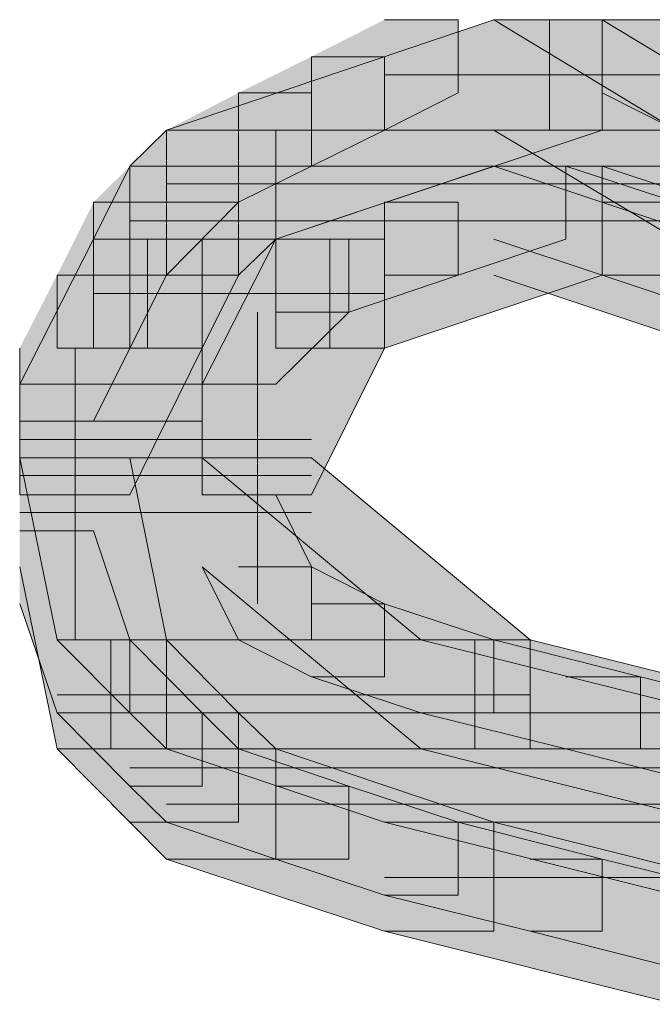
# Model space of a CAD drawing. Units: inches. Extents: x -2.4 to 13.8, y -22.4 to 14.4.
# Drawn here: x 5.5 to 5.5, y -2.8 to -2.7 of the extents above; entities that cross this region are included whole.
import ezdxf

# ---------------------------------------------------------------- set-up
doc = ezdxf.new("R2010")
doc.units = ezdxf.units.IN
doc.header["$MEASUREMENT"] = 0
doc.layers.add('Layer 1', color=7, linetype='Continuous')

# ---------------------------------------------------------------- blocks, each defined once
blk = doc.blocks.new('block 2')
at = {"layer": 'Layer 1', "true_color": 0x231f20}
h = blk.add_hatch(color=250, dxfattribs=at)
h.dxf.hatch_style = 2
h.paths.add_polyline_path([(5.461249, -2.725308), (5.50021, -2.725308), (5.486267, -2.716871)])
h = blk.add_hatch(color=250, dxfattribs=at)
h.dxf.hatch_style = 2
h.paths.add_polyline_path([(5.486267, -2.716871), (5.494561, -2.716871), (5.494561, -2.725308), (5.469611, -2.733636), (5.461249, -2.733636), (5.461249, -2.725308)])
h = blk.add_hatch(color=250, dxfattribs=at)
h.dxf.hatch_style = 2
h.paths.add_polyline_path([(5.461249, -2.725308), (5.50021, -2.725308), (5.486267, -2.716871)])
h = blk.add_hatch(color=250, dxfattribs=at)
h.dxf.hatch_style = 2
h.paths.add_polyline_path([(5.486267, -2.716871), (5.494561, -2.716871), (5.494561, -2.725308), (5.469611, -2.733636), (5.461249, -2.733636), (5.461249, -2.725308)])
h = blk.add_hatch(color=250, dxfattribs=at)
h.dxf.hatch_style = 2
h.paths.add_polyline_path([(5.477905, -2.716871), (5.483548, -2.716871), (5.483548, -2.722453), (5.477905, -2.725308), (5.472331, -2.725308), (5.472331, -2.719699)])
h = blk.add_hatch(color=250, dxfattribs=at)
h.dxf.hatch_style = 2
h.paths.add_polyline_path([(5.486267, -2.716871), (5.494561, -2.716871), (5.508504, -2.725308), (5.508504, -2.733636), (5.50021, -2.733636), (5.486267, -2.725308)])
h = blk.add_hatch(color=250, dxfattribs=at)
h.dxf.hatch_style = 2
h.paths.add_polyline_path([(5.486267, -2.716871), (5.494561, -2.716871), (5.508504, -2.725308), (5.508504, -2.733636), (5.50021, -2.733636), (5.486267, -2.725308)])
h = blk.add_hatch(color=250, dxfattribs=at)
h.dxf.hatch_style = 2
h.paths.add_polyline_path([(5.494561, -2.716871), (5.50021, -2.716871), (5.505717, -2.719699), (5.505717, -2.725308), (5.50021, -2.725308), (5.494561, -2.722453)])
h = blk.add_hatch(color=250, dxfattribs=at)
h.dxf.hatch_style = 2
h.paths.add_polyline_path([(5.472331, -2.719699), (5.477905, -2.719699), (5.477905, -2.725308), (5.472331, -2.728061), (5.466756, -2.728061), (5.466756, -2.722453)])
h = blk.add_hatch(color=250, dxfattribs=at)
h.dxf.hatch_style = 2
h.paths.add_polyline_path([(5.466756, -2.722453), (5.472331, -2.722453), (5.472331, -2.728061), (5.466756, -2.730815), (5.461249, -2.730815), (5.461249, -2.725308)])
h = blk.add_hatch(color=250, dxfattribs=at)
h.dxf.hatch_style = 2
h.paths.add_polyline_path([(5.461249, -2.725308), (5.466756, -2.725308), (5.466756, -2.730815), (5.461249, -2.736389), (5.455668, -2.736389), (5.455668, -2.730815)])
h = blk.add_hatch(color=250, dxfattribs=at)
h.dxf.hatch_style = 2
h.paths.add_polyline_path([(5.458455, -2.728061), (5.502998, -2.728061), (5.50021, -2.725308), (5.461249, -2.725308)])
h = blk.add_hatch(color=250, dxfattribs=at)
h.dxf.hatch_style = 2
h.paths.add_polyline_path([(5.461249, -2.725308), (5.469611, -2.725308), (5.469611, -2.733636), (5.466756, -2.736389), (5.458455, -2.736389), (5.458455, -2.728061)])
h = blk.add_hatch(color=250, dxfattribs=at)
h.dxf.hatch_style = 2
h.paths.add_polyline_path([(5.458455, -2.728061), (5.502998, -2.728061), (5.50021, -2.725308), (5.461249, -2.725308)])
h = blk.add_hatch(color=250, dxfattribs=at)
h.dxf.hatch_style = 2
h.paths.add_polyline_path([(5.461249, -2.725308), (5.469611, -2.725308), (5.469611, -2.733636), (5.466756, -2.736389), (5.458455, -2.736389), (5.458455, -2.728061)])
h = blk.add_hatch(color=250, dxfattribs=at)
h.dxf.hatch_style = 2
h.paths.add_polyline_path([(5.455668, -2.733636), (5.469611, -2.733636), (5.486267, -2.728061), (5.458455, -2.728061)])
h = blk.add_hatch(color=250, dxfattribs=at)
h.dxf.hatch_style = 2
h.paths.add_polyline_path([(5.458455, -2.728061), (5.466756, -2.728061), (5.466756, -2.736389), (5.463962, -2.741964), (5.455668, -2.741964), (5.455668, -2.733636)])
h = blk.add_hatch(color=250, dxfattribs=at)
h.dxf.hatch_style = 2
h.paths.add_polyline_path([(5.455668, -2.733636), (5.469611, -2.733636), (5.486267, -2.728061), (5.458455, -2.728061)])
h = blk.add_hatch(color=250, dxfattribs=at)
h.dxf.hatch_style = 2
h.paths.add_polyline_path([(5.458455, -2.728061), (5.466756, -2.728061), (5.466756, -2.736389), (5.463962, -2.741964), (5.455668, -2.741964), (5.455668, -2.733636)])
h = blk.add_hatch(color=250, dxfattribs=at)
h.dxf.hatch_style = 2
h.paths.add_polyline_path([(5.486267, -2.728061), (5.494561, -2.728061), (5.494561, -2.736389), (5.477905, -2.741964), (5.469611, -2.741964), (5.469611, -2.733636)])
h = blk.add_hatch(color=250, dxfattribs=at)
h.dxf.hatch_style = 2
h.paths.add_polyline_path([(5.486267, -2.728061), (5.494561, -2.728061), (5.494561, -2.736389), (5.477905, -2.741964), (5.469611, -2.741964), (5.469611, -2.733636)])
h = blk.add_hatch(color=250, dxfattribs=at)
h.dxf.hatch_style = 2
h.paths.add_polyline_path([(5.486267, -2.728061), (5.491774, -2.728061), (5.491774, -2.733636), (5.483548, -2.736389), (5.477905, -2.736389), (5.477905, -2.730815)])
h = blk.add_hatch(color=250, dxfattribs=at)
h.dxf.hatch_style = 2
h.paths.add_polyline_path([(5.502998, -2.733636), (5.511359, -2.733636), (5.502998, -2.728061), (5.486267, -2.728061)])
h = blk.add_hatch(color=250, dxfattribs=at)
h.dxf.hatch_style = 2
h.paths.add_polyline_path([(5.486267, -2.728061), (5.494561, -2.728061), (5.511359, -2.733636), (5.511359, -2.741964), (5.502998, -2.741964), (5.486267, -2.736389)])
h = blk.add_hatch(color=250, dxfattribs=at)
h.dxf.hatch_style = 2
h.paths.add_polyline_path([(5.486267, -2.728061), (5.491774, -2.728061), (5.50021, -2.730815), (5.50021, -2.736389), (5.494561, -2.736389), (5.486267, -2.733636)])
h = blk.add_hatch(color=250, dxfattribs=at)
h.dxf.hatch_style = 2
h.paths.add_polyline_path([(5.502998, -2.733636), (5.511359, -2.733636), (5.502998, -2.728061), (5.486267, -2.728061)])
h = blk.add_hatch(color=250, dxfattribs=at)
h.dxf.hatch_style = 2
h.paths.add_polyline_path([(5.486267, -2.728061), (5.494561, -2.728061), (5.511359, -2.733636), (5.511359, -2.741964), (5.502998, -2.741964), (5.486267, -2.736389)])
h = blk.add_hatch(color=250, dxfattribs=at)
h.dxf.hatch_style = 2
h.paths.add_polyline_path([(5.455668, -2.730815), (5.461249, -2.730815), (5.461249, -2.736389), (5.458455, -2.741964), (5.452881, -2.741964), (5.452881, -2.736389)])
h = blk.add_hatch(color=250, dxfattribs=at)
h.dxf.hatch_style = 2
h.paths.add_polyline_path([(5.477905, -2.730815), (5.483548, -2.730815), (5.483548, -2.736389), (5.475186, -2.73921), (5.469611, -2.73921), (5.469611, -2.733636)])
h = blk.add_hatch(color=250, dxfattribs=at)
h.dxf.hatch_style = 2
h.paths.add_polyline_path([(5.494561, -2.730815), (5.50021, -2.730815), (5.508504, -2.733636), (5.508504, -2.73921), (5.502998, -2.73921), (5.494561, -2.736389)])
h = blk.add_hatch(color=250, dxfattribs=at)
h.dxf.hatch_style = 2
h.paths.add_polyline_path([(5.450026, -2.744717), (5.463962, -2.744717), (5.469611, -2.733636), (5.455668, -2.733636)])
h = blk.add_hatch(color=250, dxfattribs=at)
h.dxf.hatch_style = 2
h.paths.add_polyline_path([(5.455668, -2.733636), (5.463962, -2.733636), (5.463962, -2.741964), (5.458455, -2.753153), (5.450026, -2.753153), (5.450026, -2.744717)])
h = blk.add_hatch(color=250, dxfattribs=at)
h.dxf.hatch_style = 2
h.paths.add_polyline_path([(5.450026, -2.744717), (5.463962, -2.744717), (5.469611, -2.733636), (5.455668, -2.733636)])
h = blk.add_hatch(color=250, dxfattribs=at)
h.dxf.hatch_style = 2
h.paths.add_polyline_path([(5.455668, -2.733636), (5.463962, -2.733636), (5.463962, -2.741964), (5.458455, -2.753153), (5.450026, -2.753153), (5.450026, -2.744717)])
h = blk.add_hatch(color=250, dxfattribs=at)
h.dxf.hatch_style = 2
edge = h.paths.add_edge_path()
edge.add_spline(control_points=[(5.455668, -2.733636), (5.455668, -2.733636), (5.469611, -2.733636), (5.469611, -2.733636), (5.469611, -2.733636), (5.455668, -2.733636), (5.455668, -2.733636)], knot_values=[0, 0, 0, 0, 0.013889, 0.013889, 0.013889, 0.027778, 0.027778, 0.027778, 0.027778], degree=3, periodic=0)
edge.add_line((5.455668, -2.733636), (5.455668, -2.733636))
h = blk.add_hatch(color=250, dxfattribs=at)
h.dxf.hatch_style = 2
edge = h.paths.add_edge_path()
edge.add_spline(control_points=[(5.455668, -2.733636), (5.455668, -2.733636), (5.469611, -2.733636), (5.469611, -2.733636), (5.469611, -2.733636), (5.455668, -2.733636), (5.455668, -2.733636)], knot_values=[0, 0, 0, 0, 0.013889, 0.013889, 0.013889, 0.027778, 0.027778, 0.027778, 0.027778], degree=3, periodic=0)
edge.add_line((5.455668, -2.733636), (5.455668, -2.733636))
h = blk.add_hatch(color=250, dxfattribs=at)
h.dxf.hatch_style = 2
h.paths.add_polyline_path([(5.469611, -2.733636), (5.477905, -2.733636), (5.477905, -2.741964), (5.472331, -2.753153), (5.463962, -2.753153), (5.463962, -2.744717)])
h = blk.add_hatch(color=250, dxfattribs=at)
h.dxf.hatch_style = 2
h.paths.add_polyline_path([(5.469611, -2.733636), (5.475186, -2.733636), (5.475186, -2.73921), (5.469611, -2.744717), (5.463962, -2.744717), (5.463962, -2.73921)])
h = blk.add_hatch(color=250, dxfattribs=at)
h.dxf.hatch_style = 2
h.paths.add_polyline_path([(5.469611, -2.733636), (5.477905, -2.733636), (5.477905, -2.741964), (5.472331, -2.753153), (5.463962, -2.753153), (5.463962, -2.744717)])
h = blk.add_hatch(color=250, dxfattribs=at)
h.dxf.hatch_style = 2
h.paths.add_polyline_path([(5.452881, -2.736389), (5.458455, -2.736389), (5.458455, -2.741964), (5.455668, -2.747545), (5.450026, -2.747545), (5.450026, -2.741964)])
h = blk.add_hatch(color=250, dxfattribs=at)
h.dxf.hatch_style = 2
h.paths.add_polyline_path([(5.450026, -2.747545), (5.463962, -2.747545), (5.463962, -2.744717), (5.450026, -2.744717)])
h = blk.add_hatch(color=250, dxfattribs=at)
h.dxf.hatch_style = 2
h.paths.add_polyline_path([(5.450026, -2.747545), (5.463962, -2.747545), (5.463962, -2.744717), (5.450026, -2.744717)])
h = blk.add_hatch(color=250, dxfattribs=at)
h.dxf.hatch_style = 2
edge = h.paths.add_edge_path()
edge.add_spline(control_points=[(5.450026, -2.747545), (5.450026, -2.747545), (5.463962, -2.747545), (5.463962, -2.747545), (5.463962, -2.747545), (5.450026, -2.747545), (5.450026, -2.747545)], knot_values=[0, 0, 0, 0, 0.013889, 0.013889, 0.013889, 0.027778, 0.027778, 0.027778, 0.027778], degree=3, periodic=0)
edge.add_line((5.450026, -2.747545), (5.450026, -2.747545))
h = blk.add_hatch(color=250, dxfattribs=at)
h.dxf.hatch_style = 2
h.paths.add_polyline_path([(5.450026, -2.750332), (5.463962, -2.750332), (5.463962, -2.747545), (5.450026, -2.747545)])
h = blk.add_hatch(color=250, dxfattribs=at)
h.dxf.hatch_style = 2
edge = h.paths.add_edge_path()
edge.add_spline(control_points=[(5.450026, -2.747545), (5.450026, -2.747545), (5.463962, -2.747545), (5.463962, -2.747545), (5.463962, -2.747545), (5.450026, -2.747545), (5.450026, -2.747545)], knot_values=[0, 0, 0, 0, 0.013889, 0.013889, 0.013889, 0.027778, 0.027778, 0.027778, 0.027778], degree=3, periodic=0)
edge.add_line((5.450026, -2.747545), (5.450026, -2.747545))
h = blk.add_hatch(color=250, dxfattribs=at)
h.dxf.hatch_style = 2
h.paths.add_polyline_path([(5.450026, -2.750332), (5.463962, -2.750332), (5.463962, -2.747545), (5.450026, -2.747545)])
h = blk.add_hatch(color=250, dxfattribs=at)
h.dxf.hatch_style = 2
h.paths.add_polyline_path([(5.452881, -2.764235), (5.480693, -2.764235), (5.463962, -2.750332), (5.450026, -2.750332)])
h = blk.add_hatch(color=250, dxfattribs=at)
h.dxf.hatch_style = 2
h.paths.add_polyline_path([(5.450026, -2.750332), (5.458455, -2.750332), (5.461249, -2.764235), (5.461249, -2.772563), (5.452881, -2.772563), (5.450026, -2.75866)])
h = blk.add_hatch(color=250, dxfattribs=at)
h.dxf.hatch_style = 2
h.paths.add_polyline_path([(5.452881, -2.764235), (5.480693, -2.764235), (5.463962, -2.750332), (5.450026, -2.750332)])
h = blk.add_hatch(color=250, dxfattribs=at)
h.dxf.hatch_style = 2
h.paths.add_polyline_path([(5.450026, -2.750332), (5.458455, -2.750332), (5.461249, -2.764235), (5.461249, -2.772563), (5.452881, -2.772563), (5.450026, -2.75866)])
h = blk.add_hatch(color=250, dxfattribs=at)
h.dxf.hatch_style = 2
h.paths.add_polyline_path([(5.463962, -2.750332), (5.472331, -2.750332), (5.489054, -2.764235), (5.489054, -2.772563), (5.480693, -2.772563), (5.463962, -2.75866)])
h = blk.add_hatch(color=250, dxfattribs=at)
h.dxf.hatch_style = 2
h.paths.add_polyline_path([(5.463962, -2.750332), (5.472331, -2.750332), (5.489054, -2.764235), (5.489054, -2.772563), (5.480693, -2.772563), (5.463962, -2.75866)])
h = blk.add_hatch(color=250, dxfattribs=at)
h.dxf.hatch_style = 2
h.paths.add_polyline_path([(5.463962, -2.753153), (5.469611, -2.753153), (5.472331, -2.75866), (5.472331, -2.764235), (5.466756, -2.764235), (5.463962, -2.75866)])
h = blk.add_hatch(color=250, dxfattribs=at)
h.dxf.hatch_style = 2
h.paths.add_polyline_path([(5.450026, -2.755907), (5.455668, -2.755907), (5.458455, -2.764235), (5.458455, -2.769809), (5.452881, -2.769809), (5.450026, -2.761481)])
h = blk.add_hatch(color=250, dxfattribs=at)
h.dxf.hatch_style = 2
h.paths.add_polyline_path([(5.466756, -2.75866), (5.472331, -2.75866), (5.477905, -2.761481), (5.477905, -2.767056), (5.472331, -2.767056), (5.466756, -2.764235)])
h = blk.add_hatch(color=250, dxfattribs=at)
h.dxf.hatch_style = 2
h.paths.add_polyline_path([(5.472331, -2.761481), (5.477905, -2.761481), (5.486267, -2.764235), (5.486267, -2.769809), (5.480693, -2.769809), (5.472331, -2.767056)])
h = blk.add_hatch(color=250, dxfattribs=at)
h.dxf.hatch_style = 2
edge = h.paths.add_edge_path()
edge.add_spline(control_points=[(5.452881, -2.764235), (5.452881, -2.764235), (5.480693, -2.764235), (5.480693, -2.764235), (5.480693, -2.764235), (5.452881, -2.764235), (5.452881, -2.764235)], knot_values=[0, 0, 0, 0, 0.013889, 0.013889, 0.013889, 0.027778, 0.027778, 0.027778, 0.027778], degree=3, periodic=0)
edge.add_line((5.452881, -2.764235), (5.452881, -2.764235))
h = blk.add_hatch(color=250, dxfattribs=at)
h.dxf.hatch_style = 2
h.paths.add_polyline_path([(5.458455, -2.769809), (5.502998, -2.769809), (5.480693, -2.764235), (5.452881, -2.764235)])
h = blk.add_hatch(color=250, dxfattribs=at)
h.dxf.hatch_style = 2
h.paths.add_polyline_path([(5.452881, -2.764235), (5.461249, -2.764235), (5.466756, -2.769809), (5.466756, -2.778178), (5.458455, -2.778178), (5.452881, -2.772563)])
h = blk.add_hatch(color=250, dxfattribs=at)
h.dxf.hatch_style = 2
h.paths.add_polyline_path([(5.452881, -2.764235), (5.458455, -2.764235), (5.463962, -2.769809), (5.463962, -2.775425), (5.458455, -2.775425), (5.452881, -2.769809)])
h = blk.add_hatch(color=250, dxfattribs=at)
h.dxf.hatch_style = 2
edge = h.paths.add_edge_path()
edge.add_spline(control_points=[(5.452881, -2.764235), (5.452881, -2.764235), (5.480693, -2.764235), (5.480693, -2.764235), (5.480693, -2.764235), (5.452881, -2.764235), (5.452881, -2.764235)], knot_values=[0, 0, 0, 0, 0.013889, 0.013889, 0.013889, 0.027778, 0.027778, 0.027778, 0.027778], degree=3, periodic=0)
edge.add_line((5.452881, -2.764235), (5.452881, -2.764235))
h = blk.add_hatch(color=250, dxfattribs=at)
h.dxf.hatch_style = 2
h.paths.add_polyline_path([(5.458455, -2.769809), (5.502998, -2.769809), (5.480693, -2.764235), (5.452881, -2.764235)])
h = blk.add_hatch(color=250, dxfattribs=at)
h.dxf.hatch_style = 2
h.paths.add_polyline_path([(5.452881, -2.764235), (5.461249, -2.764235), (5.466756, -2.769809), (5.466756, -2.778178), (5.458455, -2.778178), (5.452881, -2.772563)])
h = blk.add_hatch(color=250, dxfattribs=at)
h.dxf.hatch_style = 2
h.paths.add_polyline_path([(5.480693, -2.764235), (5.489054, -2.764235), (5.511359, -2.769809), (5.511359, -2.778178), (5.502998, -2.778178), (5.480693, -2.772563)])
h = blk.add_hatch(color=250, dxfattribs=at)
h.dxf.hatch_style = 2
h.paths.add_polyline_path([(5.480693, -2.764235), (5.486267, -2.764235), (5.497491, -2.767056), (5.497491, -2.772563), (5.491774, -2.772563), (5.480693, -2.769809)])
h = blk.add_hatch(color=250, dxfattribs=at)
h.dxf.hatch_style = 2
h.paths.add_polyline_path([(5.480693, -2.764235), (5.489054, -2.764235), (5.511359, -2.769809), (5.511359, -2.778178), (5.502998, -2.778178), (5.480693, -2.772563)])
h = blk.add_hatch(color=250, dxfattribs=at)
h.dxf.hatch_style = 2
h.paths.add_polyline_path([(5.491774, -2.767056), (5.497491, -2.767056), (5.508504, -2.769809), (5.508504, -2.775425), (5.502998, -2.775425), (5.491774, -2.772563)])
h = blk.add_hatch(color=250, dxfattribs=at)
h.dxf.hatch_style = 2
h.paths.add_polyline_path([(5.461249, -2.772563), (5.505717, -2.772563), (5.502998, -2.769809), (5.458455, -2.769809)])
h = blk.add_hatch(color=250, dxfattribs=at)
h.dxf.hatch_style = 2
h.paths.add_polyline_path([(5.458455, -2.769809), (5.466756, -2.769809), (5.469611, -2.772563), (5.469611, -2.780999), (5.461249, -2.780999), (5.458455, -2.778178)])
h = blk.add_hatch(color=250, dxfattribs=at)
h.dxf.hatch_style = 2
h.paths.add_polyline_path([(5.458455, -2.769809), (5.463962, -2.769809), (5.466756, -2.772563), (5.466756, -2.778178), (5.461249, -2.778178), (5.458455, -2.775425)])
h = blk.add_hatch(color=250, dxfattribs=at)
h.dxf.hatch_style = 2
h.paths.add_polyline_path([(5.461249, -2.772563), (5.505717, -2.772563), (5.502998, -2.769809), (5.458455, -2.769809)])
h = blk.add_hatch(color=250, dxfattribs=at)
h.dxf.hatch_style = 2
h.paths.add_polyline_path([(5.458455, -2.769809), (5.466756, -2.769809), (5.469611, -2.772563), (5.469611, -2.780999), (5.461249, -2.780999), (5.458455, -2.778178)])
h = blk.add_hatch(color=250, dxfattribs=at)
h.dxf.hatch_style = 2
h.paths.add_polyline_path([(5.477905, -2.778178), (5.511359, -2.778178), (5.505717, -2.772563), (5.461249, -2.772563)])
h = blk.add_hatch(color=250, dxfattribs=at)
h.dxf.hatch_style = 2
h.paths.add_polyline_path([(5.461249, -2.772563), (5.469611, -2.772563), (5.486267, -2.778178), (5.486267, -2.786506), (5.477905, -2.786506), (5.461249, -2.780999)])
h = blk.add_hatch(color=250, dxfattribs=at)
h.dxf.hatch_style = 2
h.paths.add_polyline_path([(5.461249, -2.772563), (5.466756, -2.772563), (5.475186, -2.775425), (5.475186, -2.780999), (5.469611, -2.780999), (5.461249, -2.778178)])
h = blk.add_hatch(color=250, dxfattribs=at)
h.dxf.hatch_style = 2
h.paths.add_polyline_path([(5.477905, -2.778178), (5.511359, -2.778178), (5.505717, -2.772563), (5.461249, -2.772563)])
h = blk.add_hatch(color=250, dxfattribs=at)
h.dxf.hatch_style = 2
h.paths.add_polyline_path([(5.461249, -2.772563), (5.469611, -2.772563), (5.486267, -2.778178), (5.486267, -2.786506), (5.477905, -2.786506), (5.461249, -2.780999)])
h = blk.add_hatch(color=250, dxfattribs=at)
h.dxf.hatch_style = 2
h.paths.add_polyline_path([(5.469611, -2.775425), (5.475186, -2.775425), (5.483548, -2.778178), (5.483548, -2.783752), (5.477905, -2.783752), (5.469611, -2.780999)])
h = blk.add_hatch(color=250, dxfattribs=at)
h.dxf.hatch_style = 2
h.paths.add_polyline_path([(5.50021, -2.783752), (5.516873, -2.783752), (5.511359, -2.778178), (5.477905, -2.778178)])
h = blk.add_hatch(color=250, dxfattribs=at)
h.dxf.hatch_style = 2
h.paths.add_polyline_path([(5.477905, -2.778178), (5.486267, -2.778178), (5.508504, -2.783752), (5.508504, -2.79208), (5.50021, -2.79208), (5.477905, -2.786506)])
h = blk.add_hatch(color=250, dxfattribs=at)
h.dxf.hatch_style = 2
h.paths.add_polyline_path([(5.477905, -2.778178), (5.483548, -2.778178), (5.494561, -2.780999), (5.494561, -2.786506), (5.489054, -2.786506), (5.477905, -2.783752)])
h = blk.add_hatch(color=250, dxfattribs=at)
h.dxf.hatch_style = 2
h.paths.add_polyline_path([(5.50021, -2.783752), (5.516873, -2.783752), (5.511359, -2.778178), (5.477905, -2.778178)])
h = blk.add_hatch(color=250, dxfattribs=at)
h.dxf.hatch_style = 2
h.paths.add_polyline_path([(5.477905, -2.778178), (5.486267, -2.778178), (5.508504, -2.783752), (5.508504, -2.79208), (5.50021, -2.79208), (5.477905, -2.786506)])
h = blk.add_hatch(color=250, dxfattribs=at)
h.dxf.hatch_style = 2
h.paths.add_polyline_path([(5.489054, -2.780999), (5.494561, -2.780999), (5.505717, -2.783752), (5.505717, -2.789327), (5.50021, -2.789327), (5.489054, -2.786506)])
at = {"layer": 'Layer 1', "lineweight": 0}
for points in [[(5.461249, -2.725308), (5.50021, -2.725308), (5.486267, -2.716871), (5.461249, -2.725308)], [(5.486267, -2.716871), (5.494561, -2.716871), (5.494561, -2.725308), (5.469611, -2.733636), (5.461249, -2.733636), (5.461249, -2.725308)], [(5.461249, -2.725308), (5.50021, -2.725308), (5.486267, -2.716871), (5.461249, -2.725308)], [(5.486267, -2.716871), (5.494561, -2.716871), (5.494561, -2.725308), (5.469611, -2.733636), (5.461249, -2.733636), (5.461249, -2.725308)], [(5.477905, -2.716871), (5.483548, -2.716871), (5.483548, -2.722453), (5.477905, -2.725308), (5.472331, -2.725308), (5.472331, -2.719699)], [(5.486267, -2.716871), (5.494561, -2.716871), (5.508504, -2.725308), (5.508504, -2.733636), (5.50021, -2.733636), (5.486267, -2.725308)], [(5.486267, -2.716871), (5.494561, -2.716871), (5.508504, -2.725308), (5.508504, -2.733636), (5.50021, -2.733636), (5.486267, -2.725308)], [(5.490519, -2.716871), (5.490519, -2.725308)], [(5.490519, -2.716871), (5.490519, -2.725308)], [(5.494561, -2.716871), (5.50021, -2.716871), (5.505717, -2.719699), (5.505717, -2.725308), (5.50021, -2.725308), (5.494561, -2.722453)], [(5.472331, -2.719699), (5.477905, -2.719699), (5.477905, -2.725308), (5.472331, -2.728061), (5.466756, -2.728061), (5.466756, -2.722453)], [(5.477905, -2.72109), (5.494561, -2.72109)], [(5.486267, -2.72109), (5.502998, -2.72109)], [(5.466756, -2.722453), (5.472331, -2.722453), (5.472331, -2.728061), (5.466756, -2.730815), (5.461249, -2.730815), (5.461249, -2.725308)], [(5.461249, -2.725308), (5.466756, -2.725308), (5.466756, -2.730815), (5.461249, -2.736389), (5.455668, -2.736389), (5.455668, -2.730815)], [(5.458455, -2.728061), (5.502998, -2.728061), (5.50021, -2.725308), (5.461249, -2.725308), (5.458455, -2.728061)], [(5.461249, -2.725308), (5.469611, -2.725308), (5.469611, -2.733636), (5.466756, -2.736389), (5.458455, -2.736389), (5.458455, -2.728061)], [(5.458455, -2.728061), (5.502998, -2.728061), (5.50021, -2.725308), (5.461249, -2.725308), (5.458455, -2.728061)], [(5.461249, -2.725308), (5.469611, -2.725308), (5.469611, -2.733636), (5.466756, -2.736389), (5.458455, -2.736389), (5.458455, -2.728061)], [(5.455668, -2.733636), (5.469611, -2.733636), (5.486267, -2.728061), (5.458455, -2.728061), (5.455668, -2.733636)], [(5.458455, -2.728061), (5.466756, -2.728061), (5.466756, -2.736389), (5.463962, -2.741964), (5.455668, -2.741964), (5.455668, -2.733636)], [(5.455668, -2.733636), (5.469611, -2.733636), (5.486267, -2.728061), (5.458455, -2.728061), (5.455668, -2.733636)], [(5.458455, -2.728061), (5.466756, -2.728061), (5.466756, -2.736389), (5.463962, -2.741964), (5.455668, -2.741964), (5.455668, -2.733636)], [(5.486267, -2.728061), (5.494561, -2.728061), (5.494561, -2.736389), (5.477905, -2.741964), (5.469611, -2.741964), (5.469611, -2.733636)], [(5.486267, -2.728061), (5.494561, -2.728061), (5.494561, -2.736389), (5.477905, -2.741964), (5.469611, -2.741964), (5.469611, -2.733636)], [(5.486267, -2.728061), (5.491774, -2.728061), (5.491774, -2.733636), (5.483548, -2.736389), (5.477905, -2.736389), (5.477905, -2.730815)], [(5.502998, -2.733636), (5.511359, -2.733636), (5.502998, -2.728061), (5.486267, -2.728061), (5.502998, -2.733636)], [(5.486267, -2.728061), (5.494561, -2.728061), (5.511359, -2.733636), (5.511359, -2.741964), (5.502998, -2.741964), (5.486267, -2.736389)], [(5.486267, -2.728061), (5.491774, -2.728061), (5.50021, -2.730815), (5.50021, -2.736389), (5.494561, -2.736389), (5.486267, -2.733636)], [(5.502998, -2.733636), (5.511359, -2.733636), (5.502998, -2.728061), (5.486267, -2.728061), (5.502998, -2.733636)], [(5.486267, -2.728061), (5.494561, -2.728061), (5.511359, -2.733636), (5.511359, -2.741964), (5.502998, -2.741964), (5.486267, -2.736389)], [(5.461249, -2.729418), (5.508504, -2.729418)], [(5.461249, -2.729418), (5.508504, -2.729418)], [(5.461249, -2.729418), (5.508504, -2.729418)], [(5.461249, -2.729418), (5.508504, -2.729418)], [(5.455668, -2.730815), (5.461249, -2.730815), (5.461249, -2.736389), (5.458455, -2.741964), (5.452881, -2.741964), (5.452881, -2.736389)], [(5.477905, -2.730815), (5.483548, -2.730815), (5.483548, -2.736389), (5.475186, -2.73921), (5.469611, -2.73921), (5.469611, -2.733636)], [(5.494561, -2.730815), (5.50021, -2.730815), (5.508504, -2.733636), (5.508504, -2.73921), (5.502998, -2.73921), (5.494561, -2.736389)], [(5.458455, -2.732246), (5.511359, -2.732246)], [(5.458455, -2.732246), (5.494561, -2.732246)], [(5.458455, -2.732246), (5.511359, -2.732246)], [(5.458455, -2.732246), (5.494561, -2.732246)], [(5.486267, -2.732246), (5.511359, -2.732246)], [(5.486267, -2.732246), (5.511359, -2.732246)], [(5.450026, -2.744717), (5.463962, -2.744717), (5.469611, -2.733636), (5.455668, -2.733636), (5.450026, -2.744717)], [(5.455668, -2.733636), (5.463962, -2.733636), (5.463962, -2.741964), (5.458455, -2.753153), (5.450026, -2.753153), (5.450026, -2.744717)], [(5.450026, -2.744717), (5.463962, -2.744717), (5.469611, -2.733636), (5.455668, -2.733636), (5.450026, -2.744717)], [(5.455668, -2.733636), (5.463962, -2.733636), (5.463962, -2.741964), (5.458455, -2.753153), (5.450026, -2.753153), (5.450026, -2.744717)], [(5.459785, -2.733636), (5.459785, -2.741964)], [(5.459785, -2.733636), (5.459785, -2.741964)], [(5.469611, -2.733636), (5.477905, -2.733636), (5.477905, -2.741964), (5.472331, -2.753153), (5.463962, -2.753153), (5.463962, -2.744717)], [(5.469611, -2.733636), (5.475186, -2.733636), (5.475186, -2.73921), (5.469611, -2.744717), (5.463962, -2.744717), (5.463962, -2.73921)], [(5.469611, -2.733636), (5.477905, -2.733636), (5.477905, -2.741964), (5.472331, -2.753153), (5.463962, -2.753153), (5.463962, -2.744717)], [(5.473721, -2.733636), (5.473721, -2.741964)], [(5.473721, -2.733636), (5.473721, -2.741964)], [(5.452881, -2.736389), (5.458455, -2.736389), (5.458455, -2.741964), (5.455668, -2.747545), (5.450026, -2.747545), (5.450026, -2.741964)], [(5.455668, -2.737786), (5.477905, -2.737786)], [(5.455668, -2.737786), (5.477905, -2.737786)], [(5.455668, -2.737786), (5.477905, -2.737786)], [(5.455668, -2.737786), (5.477905, -2.737786)], [(5.455668, -2.737786), (5.477905, -2.737786)], [(5.455668, -2.737786), (5.477905, -2.737786)], [(5.455668, -2.737786), (5.477905, -2.737786)], [(5.455668, -2.737786), (5.477905, -2.737786)], [(5.468214, -2.73921), (5.468214, -2.755907)], [(5.454278, -2.741964), (5.454278, -2.755907)], [(5.450026, -2.747545), (5.463962, -2.747545), (5.463962, -2.744717), (5.450026, -2.744717), (5.450026, -2.747545)], [(5.450026, -2.747545), (5.463962, -2.747545), (5.463962, -2.744717), (5.450026, -2.744717), (5.450026, -2.747545)], [(5.454278, -2.744717), (5.454278, -2.755907)], [(5.454278, -2.744717), (5.454278, -2.755907)], [(5.468214, -2.744717), (5.468214, -2.755907)], [(5.468214, -2.744717), (5.468214, -2.755907)], [(5.450026, -2.750332), (5.463962, -2.750332), (5.463962, -2.747545), (5.450026, -2.747545), (5.450026, -2.750332)], [(5.450026, -2.750332), (5.463962, -2.750332), (5.463962, -2.747545), (5.450026, -2.747545), (5.450026, -2.750332)], [(5.454278, -2.747545), (5.454278, -2.755907)], [(5.454278, -2.747545), (5.454278, -2.75866)], [(5.454278, -2.747545), (5.454278, -2.764235)], [(5.454278, -2.747545), (5.454278, -2.755907)], [(5.454278, -2.747545), (5.454278, -2.75866)], [(5.468214, -2.747545), (5.468214, -2.755907)], [(5.468214, -2.747545), (5.468214, -2.75866)], [(5.468214, -2.747545), (5.468214, -2.761481)], [(5.468214, -2.747545), (5.468214, -2.755907)], [(5.468214, -2.747545), (5.468214, -2.75866)], [(5.450026, -2.748935), (5.472331, -2.748935)], [(5.450026, -2.748935), (5.472331, -2.748935)], [(5.450026, -2.748935), (5.472331, -2.748935)], [(5.450026, -2.748935), (5.472331, -2.748935)], [(5.452881, -2.764235), (5.480693, -2.764235), (5.463962, -2.750332), (5.450026, -2.750332), (5.452881, -2.764235)], [(5.450026, -2.750332), (5.458455, -2.750332), (5.461249, -2.764235), (5.461249, -2.772563), (5.452881, -2.772563), (5.450026, -2.75866)], [(5.452881, -2.764235), (5.480693, -2.764235), (5.463962, -2.750332), (5.450026, -2.750332), (5.452881, -2.764235)], [(5.450026, -2.750332), (5.458455, -2.750332), (5.461249, -2.764235), (5.461249, -2.772563), (5.452881, -2.772563), (5.450026, -2.75866)], [(5.463962, -2.750332), (5.472331, -2.750332), (5.489054, -2.764235), (5.489054, -2.772563), (5.480693, -2.772563), (5.463962, -2.75866)], [(5.463962, -2.750332), (5.472331, -2.750332), (5.489054, -2.764235), (5.489054, -2.772563), (5.480693, -2.772563), (5.463962, -2.75866)], [(5.450026, -2.751689), (5.472331, -2.751689)], [(5.450026, -2.751689), (5.472331, -2.751689)], [(5.450026, -2.751689), (5.472331, -2.751689)], [(5.450026, -2.751689), (5.472331, -2.751689)], [(5.450026, -2.751689), (5.472331, -2.751689)], [(5.450026, -2.751689), (5.472331, -2.751689)], [(5.450026, -2.751689), (5.472331, -2.751689)], [(5.450026, -2.751689), (5.472331, -2.751689)], [(5.463962, -2.753153), (5.469611, -2.753153), (5.472331, -2.75866), (5.472331, -2.764235), (5.466756, -2.764235), (5.463962, -2.75866)], [(5.450026, -2.75451), (5.472331, -2.75451)], [(5.450026, -2.75451), (5.472331, -2.75451)], [(5.450026, -2.75451), (5.472331, -2.75451)], [(5.450026, -2.75451), (5.472331, -2.75451)], [(5.450026, -2.755907), (5.455668, -2.755907), (5.458455, -2.764235), (5.458455, -2.769809), (5.452881, -2.769809), (5.450026, -2.761481)], [(5.466756, -2.75866), (5.472331, -2.75866), (5.477905, -2.761481), (5.477905, -2.767056), (5.472331, -2.767056), (5.466756, -2.764235)], [(5.472331, -2.761481), (5.477905, -2.761481), (5.486267, -2.764235), (5.486267, -2.769809), (5.480693, -2.769809), (5.472331, -2.767056)], [(5.458455, -2.769809), (5.502998, -2.769809), (5.480693, -2.764235), (5.452881, -2.764235), (5.458455, -2.769809)], [(5.452881, -2.764235), (5.461249, -2.764235), (5.466756, -2.769809), (5.466756, -2.778178), (5.458455, -2.778178), (5.452881, -2.772563)], [(5.452881, -2.764235), (5.458455, -2.764235), (5.463962, -2.769809), (5.463962, -2.775425), (5.458455, -2.775425), (5.452881, -2.769809)], [(5.458455, -2.769809), (5.502998, -2.769809), (5.480693, -2.764235), (5.452881, -2.764235), (5.458455, -2.769809)], [(5.452881, -2.764235), (5.461249, -2.764235), (5.466756, -2.769809), (5.466756, -2.778178), (5.458455, -2.778178), (5.452881, -2.772563)], [(5.456997, -2.764235), (5.456997, -2.772563)], [(5.456997, -2.764235), (5.456997, -2.772563)], [(5.480693, -2.764235), (5.489054, -2.764235), (5.511359, -2.769809), (5.511359, -2.778178), (5.502998, -2.778178), (5.480693, -2.772563)], [(5.480693, -2.764235), (5.486267, -2.764235), (5.497491, -2.767056), (5.497491, -2.772563), (5.491774, -2.772563), (5.480693, -2.769809)], [(5.480693, -2.764235), (5.489054, -2.764235), (5.511359, -2.769809), (5.511359, -2.778178), (5.502998, -2.778178), (5.480693, -2.772563)], [(5.484809, -2.764235), (5.484809, -2.772563)], [(5.484809, -2.764235), (5.484809, -2.772563)], [(5.491774, -2.767056), (5.497491, -2.767056), (5.508504, -2.769809), (5.508504, -2.775425), (5.502998, -2.775425), (5.491774, -2.772563)], [(5.452881, -2.768453), (5.489054, -2.768453)], [(5.452881, -2.768453), (5.489054, -2.768453)], [(5.452881, -2.768453), (5.489054, -2.768453)], [(5.452881, -2.768453), (5.489054, -2.768453)], [(5.452881, -2.768453), (5.489054, -2.768453)], [(5.452881, -2.768453), (5.489054, -2.768453)], [(5.452881, -2.768453), (5.489054, -2.768453)], [(5.452881, -2.768453), (5.489054, -2.768453)], [(5.461249, -2.772563), (5.505717, -2.772563), (5.502998, -2.769809), (5.458455, -2.769809), (5.461249, -2.772563)], [(5.458455, -2.769809), (5.466756, -2.769809), (5.469611, -2.772563), (5.469611, -2.780999), (5.461249, -2.780999), (5.458455, -2.778178)], [(5.458455, -2.769809), (5.463962, -2.769809), (5.466756, -2.772563), (5.466756, -2.778178), (5.461249, -2.778178), (5.458455, -2.775425)], [(5.461249, -2.772563), (5.505717, -2.772563), (5.502998, -2.769809), (5.458455, -2.769809), (5.461249, -2.772563)], [(5.458455, -2.769809), (5.466756, -2.769809), (5.469611, -2.772563), (5.469611, -2.780999), (5.461249, -2.780999), (5.458455, -2.778178)], [(5.477905, -2.778178), (5.511359, -2.778178), (5.505717, -2.772563), (5.461249, -2.772563), (5.477905, -2.778178)], [(5.461249, -2.772563), (5.469611, -2.772563), (5.486267, -2.778178), (5.486267, -2.786506), (5.477905, -2.786506), (5.461249, -2.780999)], [(5.461249, -2.772563), (5.466756, -2.772563), (5.475186, -2.775425), (5.475186, -2.780999), (5.469611, -2.780999), (5.461249, -2.778178)], [(5.477905, -2.778178), (5.511359, -2.778178), (5.505717, -2.772563), (5.461249, -2.772563), (5.477905, -2.778178)], [(5.461249, -2.772563), (5.469611, -2.772563), (5.486267, -2.778178), (5.486267, -2.786506), (5.477905, -2.786506), (5.461249, -2.780999)], [(5.458455, -2.774028), (5.511359, -2.774028)], [(5.458455, -2.774028), (5.511359, -2.774028)], [(5.458455, -2.774028), (5.511359, -2.774028)], [(5.458455, -2.774028), (5.511359, -2.774028)], [(5.469611, -2.775425), (5.475186, -2.775425), (5.483548, -2.778178), (5.483548, -2.783752), (5.477905, -2.783752), (5.469611, -2.780999)], [(5.461249, -2.776781), (5.514079, -2.776781)], [(5.461249, -2.776781), (5.514079, -2.776781)], [(5.461249, -2.776781), (5.514079, -2.776781)], [(5.461249, -2.776781), (5.514079, -2.776781)], [(5.50021, -2.783752), (5.516873, -2.783752), (5.511359, -2.778178), (5.477905, -2.778178), (5.50021, -2.783752)], [(5.477905, -2.778178), (5.486267, -2.778178), (5.508504, -2.783752), (5.508504, -2.79208), (5.50021, -2.79208), (5.477905, -2.786506)], [(5.477905, -2.778178), (5.483548, -2.778178), (5.494561, -2.780999), (5.494561, -2.786506), (5.489054, -2.786506), (5.477905, -2.783752)], [(5.50021, -2.783752), (5.516873, -2.783752), (5.511359, -2.778178), (5.477905, -2.778178), (5.50021, -2.783752)], [(5.477905, -2.778178), (5.486267, -2.778178), (5.508504, -2.783752), (5.508504, -2.79208), (5.50021, -2.79208), (5.477905, -2.786506)], [(5.489054, -2.780999), (5.494561, -2.780999), (5.505717, -2.783752), (5.505717, -2.789327), (5.50021, -2.789327), (5.489054, -2.786506)], [(5.477905, -2.782389), (5.519653, -2.782389)], [(5.477905, -2.782389), (5.519653, -2.782389)], [(5.477905, -2.782389), (5.519653, -2.782389)], [(5.477905, -2.782389), (5.519653, -2.782389)]]:
    blk.add_lwpolyline(points, dxfattribs=at)
for points in [[(5.455668, -2.733636), (5.455668, -2.733636), (5.469611, -2.733636), (5.469611, -2.733636), (5.469611, -2.733636), (5.455668, -2.733636), (5.455668, -2.733636)], [(5.455668, -2.733636), (5.455668, -2.733636), (5.469611, -2.733636), (5.469611, -2.733636), (5.469611, -2.733636), (5.455668, -2.733636), (5.455668, -2.733636)], [(5.450026, -2.747545), (5.450026, -2.747545), (5.463962, -2.747545), (5.463962, -2.747545), (5.463962, -2.747545), (5.450026, -2.747545), (5.450026, -2.747545)], [(5.450026, -2.747545), (5.450026, -2.747545), (5.463962, -2.747545), (5.463962, -2.747545), (5.463962, -2.747545), (5.450026, -2.747545), (5.450026, -2.747545)], [(5.452881, -2.764235), (5.452881, -2.764235), (5.480693, -2.764235), (5.480693, -2.764235), (5.480693, -2.764235), (5.452881, -2.764235), (5.452881, -2.764235)], [(5.452881, -2.764235), (5.452881, -2.764235), (5.480693, -2.764235), (5.480693, -2.764235), (5.480693, -2.764235), (5.452881, -2.764235), (5.452881, -2.764235)]]:
    blk.add_open_spline(points, degree=3, knots=[0, 0, 0, 0, 1, 1, 1, 2, 2, 2, 2], dxfattribs=at)

msp = doc.modelspace()

# ---------------------------------------------------------------- block references
at = {"layer": 'Layer 1'}
msp.add_blockref('block 2', (0, 0), dxfattribs=at)

doc.saveas('drawing.dxf')
